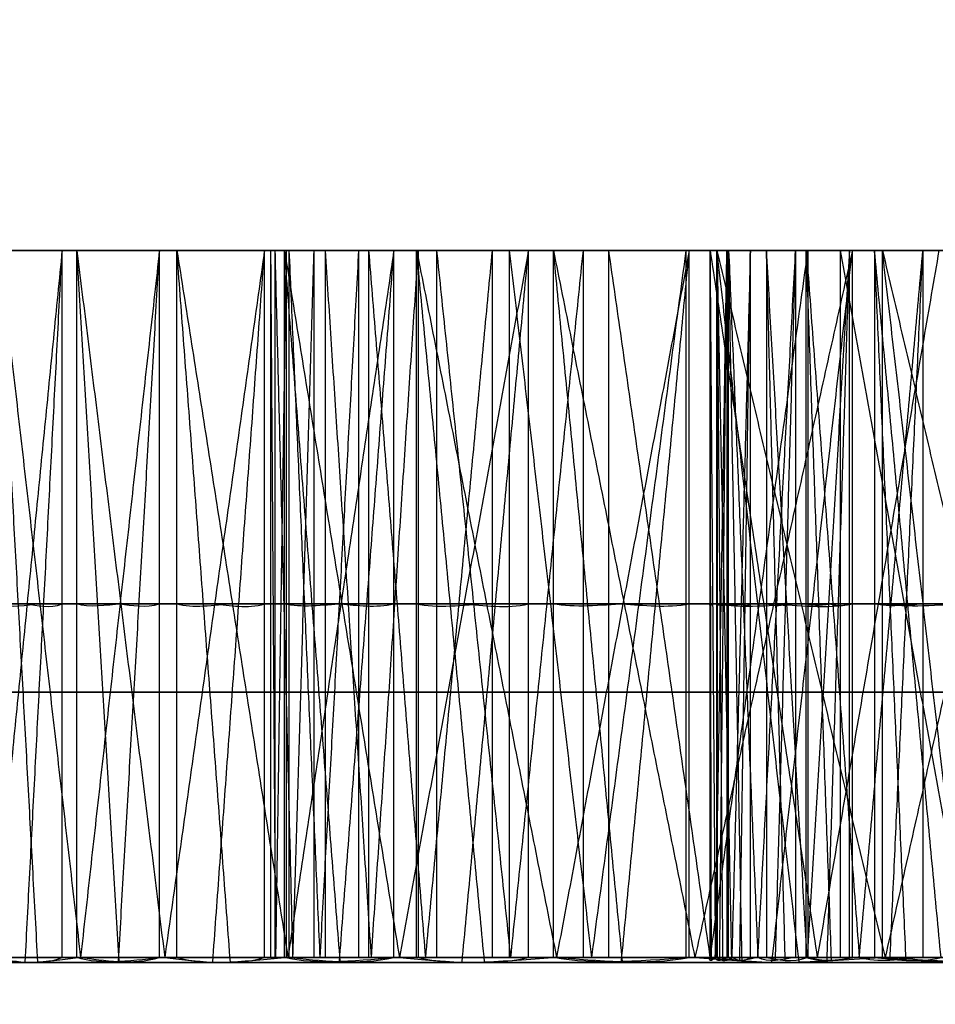
# Model space of a CAD drawing. Units: millimetres. Extents: x 218 to 697, y -1279 to -894.
# Drawn here: x 385 to 386, y -1201 to -1200 of the extents above; entities that cross this region are included whole.
import ezdxf

# ---------------------------------------------------------------- set-up
doc = ezdxf.new("R2010")
doc.units = ezdxf.units.MM
doc.header["$MEASUREMENT"] = 0
doc.layers.add('预设值', color=7, linetype='Continuous', true_color=0x000000)
doc.layers.add('默认值', color=7, linetype='Continuous', true_color=0x000000)

msp = doc.modelspace()

# ---------------------------------------------------------------- linework, layer by layer
at = {"layer": '预设值', "extrusion": (0, -1, 0)}
for centre, radius in [((401.2338, 161.5271, 1200.8845), 16.5), ((401.2338, 161.5271, 1200.8845), 16.5), ((401.2338, 161.5271, 1201.2667), 17), ((401.2338, 161.5271, 1201.2667), 17), ((401.2338, 161.5271, 1201.2667), 16.75), ((401.2338, 161.5271, 1201.2667), 16.75), ((401.2338, 161.5271, 1201.2667), 16.5), ((401.2338, 161.5271, 1201.2667), 16.5)]:
    msp.add_circle(centre, radius, dxfattribs=at)
at = {"layer": '预设值'}
for points, knots in [([(385.7189, -1198.6345, 495.4178), (386.0097, -1198.9081, 495.4178), (386.2669, -1199.212, 495.4178), (386.4899, -1199.5432, 495.4178), (387.1987, -1200.5957, 495.4178), (387.528, -1201.877, 495.4178), (387.528, -1203.1345, 495.4178)], [0, 0, 0, 0, 1.196674, 1.196674, 1.196674, 5.046024, 5.046024, 5.046024, 5.046024]), ([(387.528, -1203.1345, 472.5178), (387.528, -1201.877, 472.5178), (387.1987, -1200.5957, 472.5178), (386.4899, -1199.5432, 472.5178), (386.2669, -1199.212, 472.5178), (386.0097, -1198.9081, 472.5178), (385.7189, -1198.6345, 472.5178)], [0, 0, 0, 0, 3.849349, 3.849349, 3.849349, 5.046024, 5.046024, 5.046024, 5.046024])]:
    msp.add_open_spline(points, degree=3, knots=knots, dxfattribs=at)
for points, degree in [([(384.7359, -1200.2595, 161.7927), (385.15, -1200.2595, 161.7735), (385.5642, -1200.2595, 161.7543), (385.9783, -1200.2595, 161.735)], 3), ([(385.9783, -1200.2595, 161.735), (385.5638, -1200.2595, 161.7283), (385.1503, -1200.2595, 161.7995), (384.7359, -1200.2595, 161.7927)], 3), ([(384.7379, -1200.2595, 161.8958), (385.1547, -1200.2595, 161.8991), (385.5716, -1200.2595, 161.9024), (385.9885, -1200.2595, 161.9057)], 3), ([(384.7379, -1200.2595, 161.8958), (385.1517, -1200.2595, 161.8719), (385.5746, -1200.2595, 161.9296), (385.9885, -1200.2595, 161.9057)], 3), ([(384.7558, -1200.2595, 160.6749), (385.1712, -1200.2595, 160.709), (385.5867, -1200.2595, 160.7431), (386.0022, -1200.2595, 160.7773)], 3), ([(384.7558, -1200.2595, 160.6749), (385.1702, -1200.2595, 160.6817), (385.5878, -1200.2595, 160.7705), (386.0022, -1200.2595, 160.7773)], 3), ([(384.7614, -1200.2595, 160.572), (385.1758, -1200.2595, 160.5834), (385.5903, -1200.2595, 160.5949), (386.0047, -1200.2595, 160.6063)], 3), ([(386.0047, -1200.2595, 160.6063), (385.5919, -1200.2595, 160.5689), (385.1742, -1200.2595, 160.6094), (384.7614, -1200.2595, 160.572)], 3), ([(384.8007, -1200.2595, 163.0121), (385.2123, -1200.2595, 162.9623), (385.6239, -1200.2595, 162.9124), (386.0354, -1200.2595, 162.8626)], 3), ([(386.0354, -1200.2595, 162.8626), (385.6216, -1200.2595, 162.8865), (385.2145, -1200.2595, 162.9882), (384.8007, -1200.2595, 163.0121)], 3), ([(384.8103, -1200.2595, 163.1147), (385.2263, -1200.2595, 163.0871), (385.6422, -1200.2595, 163.0596), (386.0582, -1200.2595, 163.0321)], 3), ([(384.8103, -1200.2595, 163.1147), (385.2212, -1200.2595, 163.0602), (385.6473, -1200.2595, 163.0865), (386.0582, -1200.2595, 163.0321)], 3), ([(384.8639, -1200.2595, 159.4586), (385.2757, -1200.2595, 159.5234), (385.6875, -1200.2595, 159.5882), (386.0994, -1200.2595, 159.6529)], 3), ([(384.8639, -1200.2595, 159.4586), (385.2767, -1200.2595, 159.4961), (385.6865, -1200.2595, 159.6155), (386.0994, -1200.2595, 159.6529)], 3), ([(384.8772, -1200.2595, 159.3564), (385.2896, -1200.2595, 159.3985), (385.702, -1200.2595, 159.4406), (386.1145, -1200.2595, 159.4826)], 3), ([(386.1145, -1200.2595, 159.4826), (385.7056, -1200.2595, 159.4148), (385.2861, -1200.2595, 159.4243), (384.8772, -1200.2595, 159.3564)], 3), ([(384.9555, -1200.2595, 164.2232), (385.3623, -1200.2595, 164.1431), (385.7691, -1200.2595, 164.063), (386.1758, -1200.2595, 163.9829)], 3), ([(386.1758, -1200.2595, 163.9829), (385.7649, -1200.2595, 164.0373), (385.3664, -1200.2595, 164.1688), (384.9555, -1200.2595, 164.2232)], 3), ([(385.0617, -1200.2595, 158.2537), (385.0122, -1200.7595, 158.5405), (384.9627, -1201.2595, 158.8272)], 2), ([(384.9727, -1200.2595, 164.3248), (385.0303, -1200.7595, 164.6101), (385.0878, -1201.2595, 164.8953)], 2), ([(384.9727, -1200.2595, 164.3248), (385.3855, -1200.2595, 164.2666), (385.7983, -1200.2595, 164.2084), (386.211, -1200.2595, 164.1502)], 3), ([(384.9727, -1200.2595, 164.3248), (385.3784, -1200.2595, 164.2402), (385.8053, -1200.2595, 164.2349), (386.211, -1200.2595, 164.1502)], 3), ([(385.0274, -1201.2662, 164.6103), (385, -1200.7629, 164.4676), (384.9727, -1200.2595, 164.3248)], 2), ([(385.0095, -1201.2662, 158.5396), (385.0356, -1200.7629, 158.3967), (385.0617, -1200.2595, 158.2537)], 2), ([(385.0617, -1201.2595, 158.2537), (385.0617, -1200.7595, 158.2537), (385.0617, -1200.2595, 158.2537)], 2), ([(385.0617, -1200.2595, 158.2537), (385.4676, -1200.2595, 158.3488), (385.8735, -1200.2595, 158.4438), (386.2794, -1200.2595, 158.5389)], 3), ([(385.0617, -1200.2595, 158.2537), (385.4706, -1200.2595, 158.3216), (385.8705, -1200.2595, 158.471), (386.2794, -1200.2595, 158.5389)], 3), ([(385.0825, -1201.2595, 158.1528), (385.0825, -1200.7595, 158.1528), (385.0825, -1200.2595, 158.1528)], 2), ([(385.0825, -1200.2595, 158.1528), (385.1447, -1200.7595, 157.8921), (385.2069, -1201.2595, 157.6313)], 2), ([(385.0825, -1200.2595, 158.1528), (385.4907, -1200.2595, 158.2252), (385.8989, -1200.2595, 158.2977), (386.3071, -1200.2595, 158.3701)], 3), ([(386.3071, -1200.2595, 158.3701), (385.9043, -1200.2595, 158.2722), (385.4852, -1200.2595, 158.2507), (385.0825, -1200.2595, 158.1528)], 3), ([(385.1423, -1201.2652, 157.8918), (385.1124, -1200.7624, 158.0223), (385.0825, -1200.2595, 158.1528)], 2), ([(385.1995, -1200.2595, 165.4197), (385.1437, -1200.7595, 165.1575), (385.0878, -1201.2595, 164.8953)], 2), ([(385.1414, -1201.2652, 165.1582), (385.1704, -1200.7624, 165.289), (385.1995, -1200.2595, 165.4197)], 2), ([(385.1995, -1201.2595, 165.4197), (385.1995, -1200.7595, 165.4197), (385.1995, -1200.2595, 165.4197)], 2), ([(385.1995, -1200.2595, 165.4197), (385.5992, -1200.2595, 165.3097), (385.9989, -1200.2595, 165.1997), (386.3987, -1200.2595, 165.0898)], 3), ([(386.3987, -1200.2595, 165.0898), (385.9929, -1200.2595, 165.1744), (385.6052, -1200.2595, 165.335), (385.1995, -1200.2595, 165.4197)], 3), ([(385.3481, -1200.2595, 157.0667), (385.2775, -1200.7595, 157.349), (385.2069, -1201.2595, 157.6313)], 2), ([(385.2241, -1201.2595, 165.5197), (385.2241, -1200.7595, 165.5197), (385.2241, -1200.2595, 165.5197)], 2), ([(385.2241, -1200.2595, 165.5197), (385.3026, -1200.7595, 165.7999), (385.3811, -1201.2595, 166.0801)], 2), ([(385.2241, -1200.2595, 165.5197), (385.6315, -1200.2595, 165.4311), (386.0388, -1200.2595, 165.3426), (386.4462, -1200.2595, 165.254)], 3), ([(385.2241, -1200.2595, 165.5197), (385.6225, -1200.2595, 165.4053), (386.0478, -1200.2595, 165.3684), (386.4462, -1200.2595, 165.254)], 3), ([(385.2998, -1201.2662, 165.8003), (385.2619, -1200.7629, 165.66), (385.2241, -1200.2595, 165.5197)], 2), ([(385.2748, -1201.2662, 157.348), (385.3115, -1200.7629, 157.2074), (385.3481, -1200.2595, 157.0667)], 2), ([(385.3481, -1201.2595, 157.0667), (385.3481, -1200.7595, 157.0667), (385.3481, -1200.2595, 157.0667)], 2), ([(385.3481, -1200.2595, 157.0667), (385.7458, -1200.2595, 157.1915), (386.1436, -1200.2595, 157.3163), (386.5413, -1200.2595, 157.4411)], 3), ([(385.3481, -1200.2595, 157.0667), (385.7508, -1200.2595, 157.1646), (386.1386, -1200.2595, 157.3432), (386.5413, -1200.2595, 157.4411)], 3), ([(385.3571, -1201.2595, 161.7639), (385.3571, -1200.7595, 161.7639), (385.3571, -1200.2595, 161.7639)], 2), ([(385.3641, -1201.2595, 161.2669), (385.3606, -1200.7595, 161.5154), (385.3571, -1200.2595, 161.7639)], 2), ([(385.3632, -1201.2595, 161.9007), (385.3632, -1200.7595, 161.9007), (385.3632, -1200.2595, 161.9007)], 2), ([(385.3883, -1201.2595, 162.4412), (385.3758, -1200.7595, 162.171), (385.3632, -1200.2595, 161.9007)], 2), ([(385.3641, -1201.2595, 161.2669), (385.3716, -1200.7595, 160.9965), (385.379, -1200.2595, 160.7261)], 2), ([(385.3762, -1201.2595, 156.9676), (385.3762, -1200.7595, 156.9676), (385.3762, -1200.2595, 156.9676)], 2), ([(385.3762, -1200.2595, 156.9676), (385.4576, -1200.7595, 156.7122), (385.5389, -1201.2595, 156.4568)], 2), ([(385.3762, -1200.2595, 156.9676), (385.778, -1200.2595, 157.0701), (386.1797, -1200.2595, 157.1725), (386.5814, -1200.2595, 157.2749)], 3), ([(386.5814, -1200.2595, 157.2749), (386.187, -1200.2595, 157.1475), (385.7707, -1200.2595, 157.095), (385.3762, -1200.2595, 156.9676)], 3), ([(385.4552, -1201.2652, 156.7117), (385.4157, -1200.7624, 156.8397), (385.3762, -1200.2595, 156.9676)], 2), ([(385.379, -1201.2595, 160.7261), (385.379, -1200.7595, 160.7261), (385.379, -1200.2595, 160.7261)], 2), ([(385.5312, -1200.2595, 166.5948), (385.4562, -1200.7595, 166.3374), (385.3811, -1201.2595, 166.0801)], 2), ([(385.3831, -1201.2595, 160.5891), (385.3831, -1200.7595, 160.5891), (385.3831, -1200.2595, 160.5891)], 2), ([(385.4268, -1201.2595, 160.094), (385.4049, -1200.7595, 160.3416), (385.3831, -1200.2595, 160.5891)], 2), ([(385.3883, -1201.2595, 162.4412), (385.4032, -1200.7595, 162.6893), (385.4181, -1200.2595, 162.9374)], 2), ([(385.4181, -1201.2595, 162.9374), (385.4181, -1200.7595, 162.9374), (385.4181, -1200.2595, 162.9374)], 2), ([(385.4268, -1201.2595, 160.094), (385.4542, -1200.7595, 159.8249), (385.4816, -1200.2595, 159.5558)], 2), ([(385.4342, -1201.2595, 163.0734), (385.4342, -1200.7595, 163.0734), (385.4342, -1200.2595, 163.0734)], 2), ([(385.4993, -1201.2595, 163.6105), (385.4668, -1200.7595, 163.3419), (385.4342, -1200.2595, 163.0734)], 2), ([(385.454, -1201.2652, 166.3384), (385.4926, -1200.7624, 166.4666), (385.5312, -1200.2595, 166.5948)], 2), ([(385.4816, -1201.2595, 159.5558), (385.4816, -1200.7595, 159.5558), (385.4816, -1200.2595, 159.5558)], 2), ([(385.4958, -1201.2595, 159.4195), (385.4958, -1200.7595, 159.4195), (385.4958, -1200.2595, 159.4195)], 2), ([(385.5761, -1201.2595, 158.929), (385.536, -1200.7595, 159.1743), (385.4958, -1200.2595, 159.4195)], 2), ([(385.4993, -1201.2595, 163.6105), (385.5325, -1200.7595, 163.8568), (385.5657, -1200.2595, 164.1031)], 2), ([(385.5312, -1201.2595, 166.5948), (385.5312, -1200.7595, 166.5948), (385.5312, -1200.2595, 166.5948)], 2), ([(385.5312, -1200.2595, 166.5948), (385.9217, -1200.2595, 166.4555), (386.3122, -1200.2595, 166.3163), (386.7027, -1200.2595, 166.1771)], 3), ([(386.7027, -1200.2595, 166.1771), (386.3044, -1200.2595, 166.2915), (385.9296, -1200.2595, 166.4803), (385.5312, -1200.2595, 166.5948)], 3), ([(385.7214, -1200.2595, 155.9042), (385.6302, -1200.7595, 156.1805), (385.5389, -1201.2595, 156.4568)], 2), ([(385.5632, -1201.2595, 166.6927), (385.5632, -1200.7595, 166.6927), (385.5632, -1200.2595, 166.6927)], 2), ([(385.5632, -1200.2595, 166.6927), (385.6622, -1200.7595, 166.9663), (385.7612, -1201.2595, 167.24)], 2), ([(385.5632, -1200.2595, 166.6927), (385.9629, -1200.2595, 166.5743), (386.3626, -1200.2595, 166.4558), (386.7623, -1200.2595, 166.3374)], 3), ([(385.5632, -1200.2595, 166.6927), (385.952, -1200.2595, 166.5491), (386.3734, -1200.2595, 166.4809), (386.7623, -1200.2595, 166.3374)], 3), ([(385.6594, -1201.2662, 166.967), (385.6113, -1200.7629, 166.8298), (385.5632, -1200.2595, 166.6927)], 2), ([(385.5657, -1201.2595, 164.1031), (385.5657, -1200.7595, 164.1031), (385.5657, -1200.2595, 164.1031)], 2), ([(385.5761, -1201.2595, 158.929), (385.6233, -1200.7595, 158.6626), (385.6705, -1200.2595, 158.3963)], 2), ([(385.5919, -1201.2595, 164.2375), (385.5919, -1200.7595, 164.2375), (385.5919, -1200.2595, 164.2375)], 2), ([(385.6965, -1201.2595, 164.7683), (385.6442, -1200.7595, 164.5029), (385.5919, -1200.2595, 164.2375)], 2), ([(385.6276, -1201.2662, 156.1793), (385.6745, -1200.7629, 156.0417), (385.7214, -1200.2595, 155.9042)], 2), ([(385.6705, -1201.2595, 158.3963), (385.6705, -1200.7595, 158.3963), (385.6705, -1200.2595, 158.3963)], 2), ([(385.6948, -1201.2595, 158.2615), (385.6948, -1200.7595, 158.2615), (385.6948, -1200.2595, 158.2615)], 2), ([(385.8111, -1201.2595, 157.7782), (385.7529, -1200.7595, 158.0198), (385.6948, -1200.2595, 158.2615)], 2), ([(385.6965, -1201.2595, 164.7683), (385.7478, -1200.7595, 165.0115), (385.7991, -1200.2595, 165.2547)], 2), ([(385.7214, -1201.2595, 155.9042), (385.7214, -1200.7595, 155.9042), (385.7214, -1200.2595, 155.9042)], 2), ([(385.7214, -1200.2595, 155.9042), (386.1088, -1200.2595, 156.058), (386.4963, -1200.2595, 156.2119), (386.8837, -1200.2595, 156.3658)], 3), ([(385.7214, -1200.2595, 155.9042), (386.1158, -1200.2595, 156.0316), (386.4893, -1200.2595, 156.2384), (386.8837, -1200.2595, 156.3658)], 3), ([(385.7568, -1201.2595, 155.8074), (385.7568, -1200.7595, 155.8074), (385.7568, -1200.2595, 155.8074)], 2), ([(385.7568, -1200.2595, 155.8074), (385.8568, -1200.7595, 155.5587), (385.9569, -1201.2595, 155.31)], 2), ([(385.7568, -1200.2595, 155.8074), (386.1499, -1200.2595, 155.9393), (386.5429, -1200.2595, 156.0711), (386.936, -1200.2595, 156.203)], 3), ([(386.936, -1200.2595, 156.203), (386.5521, -1200.2595, 156.0468), (386.1408, -1200.2595, 155.9637), (385.7568, -1200.2595, 155.8074)], 3), ([(385.8545, -1201.2652, 155.5581), (385.8057, -1200.7624, 155.6827), (385.7568, -1200.2595, 155.8074)], 2), ([(385.949, -1200.2595, 167.7421), (385.8551, -1200.7595, 167.491), (385.7612, -1201.2595, 167.24)], 2), ([(385.7991, -1201.2595, 165.2547), (385.7991, -1200.7595, 165.2547), (385.7991, -1200.2595, 165.2547)], 2), ([(385.8111, -1201.2595, 157.7782), (385.8779, -1200.7595, 157.5161), (385.9447, -1200.2595, 157.2539)], 2), ([(385.8351, -1201.2595, 165.3869), (385.8351, -1200.7595, 165.3869), (385.8351, -1200.2595, 165.3869)], 2), ([(385.9787, -1201.2595, 165.9085), (385.9069, -1200.7595, 165.6477), (385.8351, -1200.2595, 165.3869)], 2), ([(385.853, -1201.2652, 167.4921), (385.901, -1200.7624, 167.6171), (385.949, -1200.2595, 167.7421)], 2), ([(385.9447, -1201.2595, 157.2539), (385.9447, -1200.7595, 157.2539), (385.9447, -1200.2595, 157.2539)], 2), ([(385.949, -1201.2595, 167.7421), (385.949, -1200.7595, 167.7421), (385.949, -1200.2595, 167.7421)], 2), ([(385.949, -1200.2595, 167.7421), (386.3281, -1200.2595, 167.5744), (386.7073, -1200.2595, 167.4067), (387.0864, -1200.2595, 167.2389)], 3), ([(387.0864, -1200.2595, 167.2389), (386.6976, -1200.2595, 167.3825), (386.3378, -1200.2595, 167.5985), (385.949, -1200.2595, 167.7421)], 3), ([(386.1797, -1200.2595, 154.7724), (386.0683, -1200.7595, 155.0412), (385.9569, -1201.2595, 155.31)], 2), ([(385.9783, -1201.2595, 161.735), (385.9783, -1200.7595, 161.735), (385.9783, -1200.2595, 161.735)], 2), ([(385.9783, -1200.2595, 161.735), (385.982, -1200.7595, 161.5061), (385.9858, -1201.2595, 161.2771)], 2), ([(385.9803, -1201.2637, 161.5062), (385.9793, -1200.7616, 161.6206), (385.9783, -1200.2595, 161.735)], 2), ([(385.9787, -1201.2595, 165.9085), (386.0479, -1200.7595, 166.1472), (386.117, -1200.2595, 166.3859)], 2), ([(385.9788, -1201.2595, 157.1213), (385.9788, -1200.7595, 157.1213), (385.9788, -1200.2595, 157.1213)], 2), ([(386.1306, -1201.2595, 156.6479), (386.0547, -1200.7595, 156.8846), (385.9788, -1200.2595, 157.1213)], 2), ([(385.9858, -1201.2595, 161.2771), (385.994, -1200.7595, 161.0272), (386.0022, -1200.2595, 160.7773)], 2), ([(385.9881, -1201.2595, 167.8374), (385.9881, -1200.7595, 167.8374), (385.9881, -1200.2595, 167.8374)], 2), ([(385.9881, -1200.2595, 167.8374), (386.1071, -1200.7595, 168.103), (386.2261, -1201.2595, 168.3685)], 2), ([(385.9881, -1200.2595, 167.8374), (386.3779, -1200.2595, 167.6897), (386.7678, -1200.2595, 167.5421), (387.1576, -1200.2595, 167.3944)], 3), ([(385.9881, -1200.2595, 167.8374), (386.3653, -1200.2595, 167.6655), (386.7805, -1200.2595, 167.5663), (387.1576, -1200.2595, 167.3944)], 3), ([(386.1044, -1201.2662, 168.1038), (386.0462, -1200.7629, 167.9706), (385.9881, -1200.2595, 167.8374)], 2), ([(386.0091, -1201.2595, 162.4054), (385.9988, -1200.7595, 162.1555), (385.9885, -1200.2595, 161.9057)], 2), ([(385.9885, -1200.2595, 161.9057), (385.9885, -1200.7595, 161.9057), (385.9885, -1201.2595, 161.9057)], 2), ([(385.9967, -1201.2637, 162.1537), (385.9926, -1200.7616, 162.0297), (385.9885, -1200.2595, 161.9057)], 2), ([(385.992, -1201.2637, 161.0252), (385.9971, -1200.7616, 160.9012), (386.0022, -1200.2595, 160.7773)], 2), ([(386.0022, -1200.2595, 160.7773), (386.0022, -1200.7595, 160.7773), (386.0022, -1201.2595, 160.7773)], 2), ([(386.0047, -1201.2595, 160.6063), (386.0047, -1200.7595, 160.6063), (386.0047, -1200.2595, 160.6063)], 2), ([(386.0047, -1200.2595, 160.6063), (386.0254, -1200.7595, 160.3782), (386.046, -1201.2595, 160.1501)], 2), ([(386.0236, -1201.2637, 160.3782), (386.0141, -1200.7616, 160.4923), (386.0047, -1200.2595, 160.6063)], 2), ([(386.0354, -1200.2595, 162.8626), (386.0223, -1200.7595, 162.634), (386.0091, -1201.2595, 162.4054)], 2), ([(386.0205, -1201.2637, 162.6343), (386.028, -1200.7616, 162.7485), (386.0354, -1200.2595, 162.8626)], 2), ([(386.0354, -1201.2595, 162.8626), (386.0354, -1200.7595, 162.8626), (386.0354, -1200.2595, 162.8626)], 2), ([(386.046, -1201.2595, 160.1501), (386.0727, -1200.7595, 159.9015), (386.0994, -1200.2595, 159.6529)], 2), ([(386.1157, -1201.2595, 163.5288), (386.0869, -1200.7595, 163.2805), (386.0582, -1200.2595, 163.0321)], 2), ([(386.0582, -1200.2595, 163.0321), (386.0582, -1200.7595, 163.0321), (386.0582, -1201.2595, 163.0321)], 2), ([(386.0847, -1201.2637, 163.2788), (386.0715, -1200.7616, 163.1555), (386.0582, -1200.2595, 163.0321)], 2), ([(386.0658, -1201.2662, 155.0398), (386.1228, -1200.7629, 154.9061), (386.1797, -1200.2595, 154.7724)], 2), ([(386.0709, -1201.2637, 159.8994), (386.0851, -1200.7616, 159.7762), (386.0994, -1200.2595, 159.6529)], 2), ([(386.0994, -1200.2595, 159.6529), (386.0994, -1200.7595, 159.6529), (386.0994, -1201.2595, 159.6529)], 2), ([(386.1145, -1201.2595, 159.4826), (386.1145, -1200.7595, 159.4826), (386.1145, -1200.2595, 159.4826)], 2), ([(386.1145, -1200.2595, 159.4826), (386.152, -1200.7595, 159.2567), (386.1895, -1201.2595, 159.0308)], 2), ([(386.1502, -1201.2637, 159.2566), (386.1323, -1200.7616, 159.3696), (386.1145, -1200.2595, 159.4826)], 2), ([(386.1758, -1200.2595, 163.9829), (386.1458, -1200.7595, 163.7559), (386.1157, -1201.2595, 163.5288)], 2), ([(386.117, -1201.2595, 166.3859), (386.117, -1200.7595, 166.3859), (386.117, -1200.2595, 166.3859)], 2), ([(386.1306, -1201.2595, 156.6479), (386.2166, -1200.7595, 156.3915), (386.3026, -1200.2595, 156.135)], 2), ([(386.144, -1201.2637, 163.7563), (386.1599, -1200.7616, 163.8696), (386.1758, -1200.2595, 163.9829)], 2), ([(386.1627, -1201.2595, 166.515), (386.1627, -1200.7595, 166.515), (386.1627, -1200.2595, 166.515)], 2), ([(386.3445, -1201.2595, 167.0246), (386.2536, -1200.7595, 166.7698), (386.1627, -1200.2595, 166.515)], 2), ([(386.1758, -1201.2595, 163.9829), (386.1758, -1200.7595, 163.9829), (386.1758, -1200.2595, 163.9829)], 2), ([(386.1797, -1201.2595, 154.7724), (386.1797, -1200.7595, 154.7724), (386.1797, -1200.2595, 154.7724)], 2), ([(386.1797, -1200.2595, 154.7724), (386.5547, -1200.2595, 154.9545), (386.9297, -1200.2595, 155.1366), (387.3047, -1200.2595, 155.3187)], 3), ([(386.1797, -1200.2595, 154.7724), (386.5636, -1200.2595, 154.9287), (386.9208, -1200.2595, 155.1625), (387.3047, -1200.2595, 155.3187)], 3), ([(386.1895, -1201.2595, 159.0308), (386.2344, -1200.7595, 158.7848), (386.2794, -1200.2595, 158.5389)], 2), ([(386.3051, -1201.2595, 164.6414), (386.2581, -1200.7595, 164.3958), (386.211, -1200.2595, 164.1502)], 2), ([(386.211, -1200.2595, 164.1502), (386.211, -1200.7595, 164.1502), (386.211, -1201.2595, 164.1502)], 2), ([(386.2557, -1201.2637, 164.3943), (386.2334, -1200.7616, 164.2723), (386.211, -1200.2595, 164.1502)], 2), ([(386.2222, -1201.2595, 154.6785), (386.2222, -1200.7595, 154.6785), (386.2222, -1200.2595, 154.6785)], 2), ([(386.2222, -1200.2595, 154.6785), (386.3403, -1200.7595, 154.4379), (386.4584, -1201.2595, 154.1973)], 2), ([(386.2222, -1200.2595, 154.6785), (386.6044, -1200.2595, 154.8391), (386.9866, -1200.2595, 154.9997), (387.3689, -1200.2595, 155.1602)], 3), ([(387.3689, -1200.2595, 155.1602), (386.9975, -1200.2595, 154.976), (386.5935, -1200.2595, 154.8627), (386.2222, -1200.2595, 154.6785)], 3), ([(386.338, -1201.2652, 154.4371), (386.2801, -1200.7624, 154.5578), (386.2222, -1200.2595, 154.6785)], 2), ([(386.4505, -1200.2595, 168.8554), (386.3383, -1200.7595, 168.612), (386.2261, -1201.2595, 168.3685)], 2), ([(386.2328, -1201.2637, 158.7826), (386.2561, -1200.7616, 158.6607), (386.2794, -1200.2595, 158.5389)], 2), ([(386.2794, -1200.2595, 158.5389), (386.2794, -1200.7595, 158.5389), (386.2794, -1201.2595, 158.5389)], 2), ([(385.9783, -1200.7595, 161.735), (385.5642, -1200.7595, 161.7543), (385.15, -1200.7595, 161.7735), (384.7359, -1200.7595, 161.7927)], 3), ([(385.9885, -1200.7595, 161.9057), (385.5716, -1200.7595, 161.9024), (385.1547, -1200.7595, 161.8991), (384.7379, -1200.7595, 161.8958)], 3), ([(384.7392, -1200.7595, 161.5247), (385.1536, -1200.7595, 161.5315), (385.5676, -1200.7595, 161.4993), (385.982, -1200.7595, 161.5061)], 3), ([(385.994, -1200.7595, 161.0272), (385.5796, -1200.7595, 161.0204), (385.1636, -1200.7595, 160.9726), (384.7491, -1200.7595, 160.9658)], 3), ([(385.9988, -1200.7595, 162.1555), (385.5849, -1200.7595, 162.1794), (385.1666, -1200.7595, 162.1625), (384.7527, -1200.7595, 162.1864)], 3), ([(386.0022, -1200.7595, 160.7773), (385.5867, -1200.7595, 160.7431), (385.1712, -1200.7595, 160.709), (384.7558, -1200.7595, 160.6749)], 3), ([(386.0047, -1200.7595, 160.6063), (385.5903, -1200.7595, 160.5949), (385.1758, -1200.7595, 160.5834), (384.7614, -1200.7595, 160.572)], 3), ([(384.7842, -1200.7595, 162.7445), (385.198, -1200.7595, 162.7206), (385.6084, -1200.7595, 162.6579), (386.0223, -1200.7595, 162.634)], 3), ([(384.7845, -1200.7595, 160.3049), (385.1973, -1200.7595, 160.3423), (385.6126, -1200.7595, 160.3408), (386.0254, -1200.7595, 160.3782)], 3), ([(386.0354, -1200.7595, 162.8626), (385.6239, -1200.7595, 162.9124), (385.2123, -1200.7595, 162.9623), (384.8007, -1200.7595, 163.0121)], 3), ([(386.0582, -1200.7595, 163.0321), (385.6422, -1200.7595, 163.0596), (385.2263, -1200.7595, 163.0871), (384.8103, -1200.7595, 163.1147)], 3), ([(386.0727, -1200.7595, 159.9015), (385.6599, -1200.7595, 159.8641), (385.2486, -1200.7595, 159.7857), (384.8358, -1200.7595, 159.7482)], 3), ([(386.0869, -1200.7595, 163.2805), (385.676, -1200.7595, 163.3349), (385.2575, -1200.7595, 163.349), (384.8466, -1200.7595, 163.4034)], 3), ([(386.0994, -1200.7595, 159.6529), (385.6875, -1200.7595, 159.5882), (385.2757, -1200.7595, 159.5234), (384.8639, -1200.7595, 159.4586)], 3), ([(386.1145, -1200.7595, 159.4826), (385.702, -1200.7595, 159.4406), (385.2896, -1200.7595, 159.3985), (384.8772, -1200.7595, 159.3564)], 3), ([(384.9192, -1200.7595, 163.9577), (385.3302, -1200.7595, 163.9032), (385.7348, -1200.7595, 163.8103), (386.1458, -1200.7595, 163.7559)], 3), ([(384.9199, -1200.7595, 159.0918), (385.3289, -1200.7595, 159.1597), (385.7431, -1200.7595, 159.1888), (386.152, -1200.7595, 159.2567)], 3), ([(386.1758, -1200.7595, 163.9829), (385.7691, -1200.7595, 164.063), (385.3623, -1200.7595, 164.1431), (384.9555, -1200.7595, 164.2232)], 3), ([(385.0303, -1200.7595, 164.6101), (385.0118, -1200.7616, 164.5241), (384.9873, -1200.7664, 164.4112), (384.9727, -1200.7595, 164.3248)], 3), ([(386.211, -1200.7595, 164.1502), (385.7983, -1200.7595, 164.2084), (385.3855, -1200.7595, 164.2666), (384.9727, -1200.7595, 164.3248)], 3), ([(385.0122, -1200.7595, 158.5405), (385.0261, -1200.7616, 158.4536), (385.0442, -1200.7664, 158.3395), (385.0617, -1200.7595, 158.2537)], 3), ([(386.2344, -1200.7595, 158.7848), (385.8255, -1200.7595, 158.717), (385.4211, -1200.7595, 158.6083), (385.0122, -1200.7595, 158.5405)], 3), ([(386.2581, -1200.7595, 164.3958), (385.8523, -1200.7595, 164.4804), (385.436, -1200.7595, 164.5254), (385.0303, -1200.7595, 164.6101)], 3), ([(386.2794, -1200.7595, 158.5389), (385.8735, -1200.7595, 158.4438), (385.4676, -1200.7595, 158.3488), (385.0617, -1200.7595, 158.2537)], 3), ([(385.1447, -1200.7595, 157.8921), (385.1252, -1200.7613, 157.9707), (385.0988, -1200.7654, 158.0738), (385.0825, -1200.7595, 158.1528)], 3), ([(386.3071, -1200.7595, 158.3701), (385.8989, -1200.7595, 158.2977), (385.4907, -1200.7595, 158.2252), (385.0825, -1200.7595, 158.1528)], 3), ([(385.1437, -1200.7595, 165.1575), (385.1598, -1200.7613, 165.2369), (385.1803, -1200.7654, 165.3413), (385.1995, -1200.7595, 165.4197)], 3), ([(385.1437, -1200.7595, 165.1575), (385.5494, -1200.7595, 165.0728), (385.9461, -1200.7595, 164.9502), (386.3519, -1200.7595, 164.8656)], 3), ([(385.1447, -1200.7595, 157.8921), (385.5475, -1200.7595, 157.99), (385.9584, -1200.7595, 158.0497), (386.3612, -1200.7595, 158.1476)], 3), ([(386.3987, -1200.7595, 165.0898), (385.9989, -1200.7595, 165.1997), (385.5992, -1200.7595, 165.3097), (385.1995, -1200.7595, 165.4197)], 3), ([(385.3026, -1200.7595, 165.7999), (385.2778, -1200.7616, 165.7155), (385.2451, -1200.7664, 165.6047), (385.2241, -1200.7595, 165.5197)], 3), ([(386.4462, -1200.7595, 165.254), (386.0388, -1200.7595, 165.3426), (385.6315, -1200.7595, 165.4311), (385.2241, -1200.7595, 165.5197)], 3), ([(385.2775, -1200.7595, 157.349), (385.2978, -1200.7616, 157.2634), (385.3242, -1200.7664, 157.151), (385.3481, -1200.7595, 157.0667)], 3), ([(386.4783, -1200.7595, 157.6831), (386.0755, -1200.7595, 157.5852), (385.6803, -1200.7595, 157.4469), (385.2775, -1200.7595, 157.349)], 3), ([(386.5112, -1200.7595, 165.4954), (386.1128, -1200.7595, 165.6098), (385.701, -1200.7595, 165.6855), (385.3026, -1200.7595, 165.7999)], 3), ([(386.5413, -1200.7595, 157.4411), (386.1436, -1200.7595, 157.3163), (385.7458, -1200.7595, 157.1915), (385.3481, -1200.7595, 157.0667)], 3), ([(385.4576, -1200.7595, 156.7122), (385.4323, -1200.7613, 156.7891), (385.3984, -1200.7654, 156.8901), (385.3762, -1200.7595, 156.9676)], 3), ([(386.5814, -1200.7595, 157.2749), (386.1797, -1200.7595, 157.1725), (385.778, -1200.7595, 157.0701), (385.3762, -1200.7595, 156.9676)], 3), ([(385.4562, -1200.7595, 166.3374), (385.4781, -1200.7613, 166.4154), (385.5063, -1200.7654, 166.518), (385.5312, -1200.7595, 166.5948)], 3), ([(385.4562, -1200.7595, 166.3374), (385.8546, -1200.7595, 166.223), (386.2411, -1200.7595, 166.0714), (386.6395, -1200.7595, 165.957)], 3), ([(385.4576, -1200.7595, 156.7122), (385.852, -1200.7595, 156.8396), (386.2574, -1200.7595, 156.9296), (386.6518, -1200.7595, 157.057)], 3), ([(386.7027, -1200.7595, 166.1771), (386.3122, -1200.7595, 166.3163), (385.9217, -1200.7595, 166.4555), (385.5312, -1200.7595, 166.5948)], 3), ([(385.6622, -1200.7595, 166.9663), (385.6313, -1200.7616, 166.884), (385.5904, -1200.7664, 166.7759), (385.5632, -1200.7595, 166.6927)], 3), ([(386.7623, -1200.7595, 166.3374), (386.3626, -1200.7595, 166.4558), (385.9629, -1200.7595, 166.5743), (385.5632, -1200.7595, 166.6927)], 3), ([(385.6302, -1200.7595, 156.1805), (385.6567, -1200.7616, 156.0966), (385.6914, -1200.7664, 155.9864), (385.7214, -1200.7595, 155.9042)], 3), ([(386.803, -1200.7595, 156.6024), (386.4085, -1200.7595, 156.475), (386.0246, -1200.7595, 156.3079), (385.6302, -1200.7595, 156.1805)], 3), ([(386.845, -1200.7595, 166.5733), (386.4562, -1200.7595, 166.7169), (386.0511, -1200.7595, 166.8228), (385.6622, -1200.7595, 166.9663)], 3), ([(386.8837, -1200.7595, 156.3658), (386.4963, -1200.7595, 156.2119), (386.1088, -1200.7595, 156.058), (385.7214, -1200.7595, 155.9042)], 3), ([(385.8568, -1200.7595, 155.5587), (385.8259, -1200.7613, 155.6336), (385.7846, -1200.7654, 155.7317), (385.7568, -1200.7595, 155.8074)], 3), ([(386.936, -1200.7595, 156.203), (386.5429, -1200.7595, 156.0711), (386.1499, -1200.7595, 155.9393), (385.7568, -1200.7595, 155.8074)], 3), ([(385.8551, -1200.7595, 167.491), (385.8828, -1200.7613, 167.5672), (385.9185, -1200.7654, 167.6674), (385.949, -1200.7595, 167.7421)], 3), ([(385.8551, -1200.7595, 167.491), (386.244, -1200.7595, 167.3475), (386.6182, -1200.7595, 167.1677), (387.0071, -1200.7595, 167.0241)], 3), ([(385.8568, -1200.7595, 155.5587), (386.2408, -1200.7595, 155.715), (386.6384, -1200.7595, 155.8346), (387.0223, -1200.7595, 155.9909)], 3), ([(387.0864, -1200.7595, 167.2389), (386.7073, -1200.7595, 167.4067), (386.3281, -1200.7595, 167.5744), (385.949, -1200.7595, 167.7421)], 3), ([(385.982, -1200.7595, 161.5061), (385.9807, -1200.7608, 161.5752), (385.9772, -1200.7638, 161.6661), (385.9783, -1200.7595, 161.735)], 3), ([(386.1071, -1200.7595, 168.103), (386.0701, -1200.7616, 168.0231), (386.0214, -1200.7664, 167.9184), (385.9881, -1200.7595, 167.8374)], 3), ([(387.1576, -1200.7595, 167.3944), (386.7678, -1200.7595, 167.5421), (386.3779, -1200.7595, 167.6897), (385.9881, -1200.7595, 167.8374)], 3), ([(385.9885, -1200.7595, 161.9057), (385.9902, -1200.7608, 161.9806), (385.9942, -1200.7637, 162.0783), (385.9988, -1200.7595, 162.1555)], 3), ([(386.0022, -1200.7595, 160.7773), (385.9984, -1200.7608, 160.8521), (385.9952, -1200.7637, 160.9498), (385.994, -1200.7595, 161.0272)], 3), ([(386.0254, -1200.7595, 160.3782), (386.019, -1200.7608, 160.4471), (386.0087, -1200.7638, 160.5375), (386.0047, -1200.7595, 160.6063)], 3), ([(386.0223, -1200.7595, 162.634), (386.0261, -1200.7608, 162.703), (386.0293, -1200.7638, 162.794), (386.0354, -1200.7595, 162.8626)], 3), ([(386.0582, -1200.7595, 163.0321), (386.0655, -1200.7608, 163.1066), (386.0767, -1200.7637, 163.2037), (386.0869, -1200.7595, 163.2805)], 3), ([(386.0683, -1200.7595, 155.0412), (386.101, -1200.7616, 154.9595), (386.1437, -1200.7664, 154.8522), (386.1797, -1200.7595, 154.7724)], 3), ([(387.2067, -1200.7595, 155.5487), (386.8227, -1200.7595, 155.3925), (386.4522, -1200.7595, 155.1975), (386.0683, -1200.7595, 155.0412)], 3), ([(386.0994, -1200.7595, 159.6529), (386.0901, -1200.7608, 159.7273), (386.0796, -1200.7637, 159.8244), (386.0727, -1200.7595, 159.9015)], 3), ([(387.2576, -1200.7595, 167.6236), (386.8804, -1200.7595, 167.7955), (386.4842, -1200.7595, 167.9311), (386.1071, -1200.7595, 168.103)], 3), ([(386.152, -1200.7595, 159.2567), (386.1405, -1200.7608, 159.3249), (386.1236, -1200.7638, 159.4143), (386.1145, -1200.7595, 159.4826)], 3), ([(386.1458, -1200.7595, 163.7559), (386.1547, -1200.7608, 163.8244), (386.1646, -1200.7638, 163.9149), (386.1758, -1200.7595, 163.9829)], 3), ([(387.3047, -1200.7595, 155.3187), (386.9297, -1200.7595, 155.1366), (386.5547, -1200.7595, 154.9545), (386.1797, -1200.7595, 154.7724)], 3), ([(386.211, -1200.7595, 164.1502), (386.2238, -1200.7608, 164.224), (386.2422, -1200.7637, 164.32), (386.2581, -1200.7595, 164.3958)], 3), ([(386.3403, -1200.7595, 154.4379), (386.3039, -1200.7613, 154.5103), (386.2555, -1200.7654, 154.6051), (386.2222, -1200.7595, 154.6785)], 3), ([(387.3689, -1200.7595, 155.1602), (386.9866, -1200.7595, 154.9997), (386.6044, -1200.7595, 154.8391), (386.2222, -1200.7595, 154.6785)], 3), ([(386.2794, -1200.7595, 158.5389), (386.2646, -1200.7608, 158.6123), (386.247, -1200.7637, 158.7084), (386.2344, -1200.7595, 158.7848)], 3), ([(385.9783, -1201.2595, 161.735), (385.5642, -1201.2595, 161.7543), (385.15, -1201.2595, 161.7735), (384.7359, -1201.2595, 161.7927)], 3), ([(385.9885, -1201.2595, 161.9057), (385.5716, -1201.2595, 161.9024), (385.1547, -1201.2595, 161.8991), (384.7379, -1201.2595, 161.8958)], 3), ([(384.7425, -1201.2595, 161.2567), (385.1569, -1201.2595, 161.2635), (385.5714, -1201.2595, 161.2703), (385.9858, -1201.2595, 161.2771)], 3), ([(386.0022, -1201.2595, 160.7773), (385.5867, -1201.2595, 160.7431), (385.1712, -1201.2595, 160.709), (384.7558, -1201.2595, 160.6749)], 3), ([(386.0047, -1201.2595, 160.6063), (385.5903, -1201.2595, 160.5949), (385.1758, -1201.2595, 160.5834), (384.7614, -1201.2595, 160.572)], 3), ([(384.7676, -1201.2595, 162.477), (385.1814, -1201.2595, 162.4531), (385.5952, -1201.2595, 162.4292), (386.0091, -1201.2595, 162.4054)], 3), ([(386.0354, -1201.2595, 162.8626), (385.6239, -1201.2595, 162.9124), (385.2123, -1201.2595, 162.9623), (384.8007, -1201.2595, 163.0121)], 3), ([(384.8076, -1201.2595, 160.0379), (385.2204, -1201.2595, 160.0753), (385.6332, -1201.2595, 160.1127), (386.046, -1201.2595, 160.1501)], 3), ([(386.0582, -1201.2595, 163.0321), (385.6422, -1201.2595, 163.0596), (385.2263, -1201.2595, 163.0871), (384.8103, -1201.2595, 163.1147)], 3), ([(386.0994, -1201.2595, 159.6529), (385.6875, -1201.2595, 159.5882), (385.2757, -1201.2595, 159.5234), (384.8639, -1201.2595, 159.4586)], 3), ([(386.1145, -1201.2595, 159.4826), (385.702, -1201.2595, 159.4406), (385.2896, -1201.2595, 159.3985), (384.8772, -1201.2595, 159.3564)], 3), ([(384.883, -1201.2595, 163.6921), (385.2939, -1201.2595, 163.6377), (385.7048, -1201.2595, 163.5833), (386.1157, -1201.2595, 163.5288)], 3), ([(386.1758, -1201.2595, 163.9829), (385.7691, -1201.2595, 164.063), (385.3623, -1201.2595, 164.1431), (384.9555, -1201.2595, 164.2232)], 3), ([(384.9627, -1201.2595, 158.8272), (384.9905, -1201.2637, 158.6535), (385.0266, -1201.2733, 158.4253), (385.0617, -1201.2595, 158.2537)], 3), ([(384.9627, -1201.2595, 158.8272), (385.3716, -1201.2595, 158.8951), (385.7805, -1201.2595, 158.9629), (386.1895, -1201.2595, 159.0308)], 3), ([(385.0878, -1201.2595, 164.8953), (385.0509, -1201.2637, 164.7233), (385.002, -1201.2733, 164.4975), (384.9727, -1201.2595, 164.3248)], 3), ([(386.211, -1201.2595, 164.1502), (385.7983, -1201.2595, 164.2084), (385.3855, -1201.2595, 164.2666), (384.9727, -1201.2595, 164.3248)], 3), ([(386.2794, -1201.2595, 158.5389), (385.8735, -1201.2595, 158.4438), (385.4676, -1201.2595, 158.3488), (385.0617, -1201.2595, 158.2537)], 3), ([(385.2069, -1201.2595, 157.6313), (385.1678, -1201.2631, 157.7885), (385.1152, -1201.2713, 157.9948), (385.0825, -1201.2595, 158.1528)], 3), ([(386.3071, -1201.2595, 158.3701), (385.8989, -1201.2595, 158.2977), (385.4907, -1201.2595, 158.2252), (385.0825, -1201.2595, 158.1528)], 3), ([(385.0878, -1201.2595, 164.8953), (385.1201, -1201.2631, 165.054), (385.1611, -1201.2713, 165.263), (385.1995, -1201.2595, 165.4197)], 3), ([(385.0878, -1201.2595, 164.8953), (385.4936, -1201.2595, 164.8107), (385.8994, -1201.2595, 164.726), (386.3051, -1201.2595, 164.6414)], 3), ([(386.3987, -1201.2595, 165.0898), (385.9989, -1201.2595, 165.1997), (385.5992, -1201.2595, 165.3097), (385.1995, -1201.2595, 165.4197)], 3), ([(385.2069, -1201.2595, 157.6313), (385.2475, -1201.2637, 157.4601), (385.3004, -1201.2733, 157.2352), (385.3481, -1201.2595, 157.0667)], 3), ([(385.2069, -1201.2595, 157.6313), (385.6097, -1201.2595, 157.7292), (386.0125, -1201.2595, 157.8271), (386.4153, -1201.2595, 157.9251)], 3), ([(385.3811, -1201.2595, 166.0801), (385.3316, -1201.2637, 165.9113), (385.2661, -1201.2733, 165.6897), (385.2241, -1201.2595, 165.5197)], 3), ([(386.4462, -1201.2595, 165.254), (386.0388, -1201.2595, 165.3426), (385.6315, -1201.2595, 165.4311), (385.2241, -1201.2595, 165.5197)], 3), ([(386.5413, -1201.2595, 157.4411), (386.1436, -1201.2595, 157.3163), (385.7458, -1201.2595, 157.1915), (385.3481, -1201.2595, 157.0667)], 3), ([(385.5389, -1201.2595, 156.4568), (385.4883, -1201.2631, 156.6107), (385.4205, -1201.2713, 156.8125), (385.3762, -1201.2595, 156.9676)], 3), ([(386.5814, -1201.2595, 157.2749), (386.1797, -1201.2595, 157.1725), (385.778, -1201.2595, 157.0701), (385.3762, -1201.2595, 156.9676)], 3), ([(385.3811, -1201.2595, 166.0801), (385.425, -1201.2631, 166.236), (385.4814, -1201.2713, 166.4413), (385.5312, -1201.2595, 166.5948)], 3), ([(385.3811, -1201.2595, 166.0801), (385.7795, -1201.2595, 165.9657), (386.1779, -1201.2595, 165.8513), (386.5763, -1201.2595, 165.7368)], 3), ([(386.7027, -1201.2595, 166.1771), (386.3122, -1201.2595, 166.3163), (385.9217, -1201.2595, 166.4555), (385.5312, -1201.2595, 166.5948)], 3), ([(385.5389, -1201.2595, 156.4568), (385.5921, -1201.2637, 156.2891), (385.6614, -1201.2733, 156.0687), (385.7214, -1201.2595, 155.9042)], 3), ([(385.5389, -1201.2595, 156.4568), (385.9334, -1201.2595, 156.5842), (386.3278, -1201.2595, 156.7116), (386.7222, -1201.2595, 156.8391)], 3), ([(385.7612, -1201.2595, 167.24), (385.6993, -1201.2637, 167.0752), (385.6177, -1201.2733, 166.8591), (385.5632, -1201.2595, 166.6927)], 3), ([(386.7623, -1201.2595, 166.3374), (386.3626, -1201.2595, 166.4558), (385.9629, -1201.2595, 166.5743), (385.5632, -1201.2595, 166.6927)], 3), ([(386.8837, -1201.2595, 156.3658), (386.4963, -1201.2595, 156.2119), (386.1088, -1201.2595, 156.058), (385.7214, -1201.2595, 155.9042)], 3), ([(385.9569, -1201.2595, 155.31), (385.895, -1201.2631, 155.4597), (385.8125, -1201.2713, 155.656), (385.7568, -1201.2595, 155.8074)], 3), ([(386.936, -1201.2595, 156.203), (386.5429, -1201.2595, 156.0711), (386.1499, -1201.2595, 155.9393), (385.7568, -1201.2595, 155.8074)], 3), ([(385.7612, -1201.2595, 167.24), (385.8165, -1201.2631, 167.3922), (385.888, -1201.2713, 167.5928), (385.949, -1201.2595, 167.7421)], 3), ([(385.7612, -1201.2595, 167.24), (386.1501, -1201.2595, 167.0964), (386.5389, -1201.2595, 166.9528), (386.9278, -1201.2595, 166.8092)], 3), ([(387.0864, -1201.2595, 167.2389), (386.7073, -1201.2595, 167.4067), (386.3281, -1201.2595, 167.5744), (385.949, -1201.2595, 167.7421)], 3), ([(385.9569, -1201.2595, 155.31), (386.0223, -1201.2637, 155.1467), (386.1077, -1201.2733, 154.932), (386.1797, -1201.2595, 154.7724)], 3), ([(385.9569, -1201.2595, 155.31), (386.3408, -1201.2595, 155.4663), (386.7247, -1201.2595, 155.6225), (387.1086, -1201.2595, 155.7788)], 3), ([(385.9858, -1201.2595, 161.2771), (385.9832, -1201.2621, 161.4153), (385.9762, -1201.2681, 161.5972), (385.9783, -1201.2595, 161.735)], 3), ([(386.0022, -1201.2595, 160.7773), (385.9947, -1201.2621, 160.9269), (385.9881, -1201.268, 161.1222), (385.9858, -1201.2595, 161.2771)], 3), ([(386.2261, -1201.2595, 168.3685), (386.1522, -1201.2637, 168.2088), (386.0548, -1201.2733, 167.9994), (385.9881, -1201.2595, 167.8374)], 3), ([(387.1576, -1201.2595, 167.3944), (386.7678, -1201.2595, 167.5421), (386.3779, -1201.2595, 167.6897), (385.9881, -1201.2595, 167.8374)], 3), ([(385.9885, -1201.2595, 161.9057), (385.992, -1201.2621, 162.0555), (385.9999, -1201.268, 162.2508), (386.0091, -1201.2595, 162.4054)], 3), ([(386.046, -1201.2595, 160.1501), (386.0332, -1201.2621, 160.2878), (386.0128, -1201.2681, 160.4687), (386.0047, -1201.2595, 160.6063)], 3), ([(386.0091, -1201.2595, 162.4054), (386.0167, -1201.2621, 162.5434), (386.0232, -1201.2681, 162.7253), (386.0354, -1201.2595, 162.8626)], 3), ([(386.0994, -1201.2595, 159.6529), (386.0808, -1201.2621, 159.8016), (386.0598, -1201.268, 159.9959), (386.046, -1201.2595, 160.1501)], 3), ([(386.0582, -1201.2595, 163.0321), (386.0728, -1201.2621, 163.1812), (386.0952, -1201.268, 163.3754), (386.1157, -1201.2595, 163.5288)], 3), ([(386.1895, -1201.2595, 159.0308), (386.1665, -1201.2621, 159.1671), (386.1327, -1201.2681, 159.3459), (386.1145, -1201.2595, 159.4826)], 3), ([(386.1157, -1201.2595, 163.5288), (386.1335, -1201.2621, 163.666), (386.1534, -1201.2681, 163.8469), (386.1758, -1201.2595, 163.9829)], 3), ([(387.3047, -1201.2595, 155.3187), (386.9297, -1201.2595, 155.1366), (386.5547, -1201.2595, 154.9545), (386.1797, -1201.2595, 154.7724)], 3), ([(386.2794, -1201.2595, 158.5389), (386.2499, -1201.2621, 158.6857), (386.2146, -1201.268, 158.878), (386.1895, -1201.2595, 159.0308)], 3), ([(386.211, -1201.2595, 164.1502), (386.2366, -1201.2621, 164.2978), (386.2733, -1201.268, 164.4898), (386.3051, -1201.2595, 164.6414)], 3), ([(386.4584, -1201.2595, 154.1973), (386.3857, -1201.2631, 154.342), (386.2889, -1201.2713, 154.5316), (386.2222, -1201.2595, 154.6785)], 3), ([(387.3689, -1201.2595, 155.1602), (386.9866, -1201.2595, 154.9997), (386.6044, -1201.2595, 154.8391), (386.2222, -1201.2595, 154.6785)], 3), ([(386.2261, -1201.2595, 168.3685), (386.2925, -1201.2631, 168.5163), (386.3785, -1201.2713, 168.711), (386.4505, -1201.2595, 168.8554)], 3), ([(386.2261, -1201.2595, 168.3685), (386.6032, -1201.2595, 168.1966), (386.9804, -1201.2595, 168.0247), (387.3576, -1201.2595, 167.8527)], 3)]:
    msp.add_open_spline(points, degree=degree, dxfattribs=at)
at = {"layer": '默认值'}
msp.add_lwpolyline([(323.7338, -1201.2595), (401.2338, -1201.2595)], dxfattribs=at)
for centre, radius in [((401.2338, -1201.2595, 62.5271), 77.5), ((401.2338, -1201.2595, 72.5271), 77.5), ((401.2338, -1201.2595, 74.5271), 75.5), ((401.2338, -1201.2595, 74.5271), 71.5026), ((401.2338, -1201.2595, 76.7846), 62.9471), ((401.2338, -1201.2595, 79.6499), 60.1333), ((401.2338, -1201.2595, 89.5271), 59), ((401.2338, -1201.2595, 84.2663), 59), ((401.2338, -1201.2595, 92.5271), 56), ((401.2338, -1201.2595, 92.5271), 47.8788), ((401.2338, -1201.2595, 62.5271), 38.75), ((401.2338, -1201.2595, 96.4377), 31.3618)]:
    msp.add_circle(centre, radius, dxfattribs=at)
at = {"layer": '默认值', "extrusion": (0, 1, 0)}
msp.add_arc((-356.2302, 127.8703, -1201.2595), 34.2653, 208.66079, 246.53908, dxfattribs=at)

doc.saveas('drawing.dxf')
